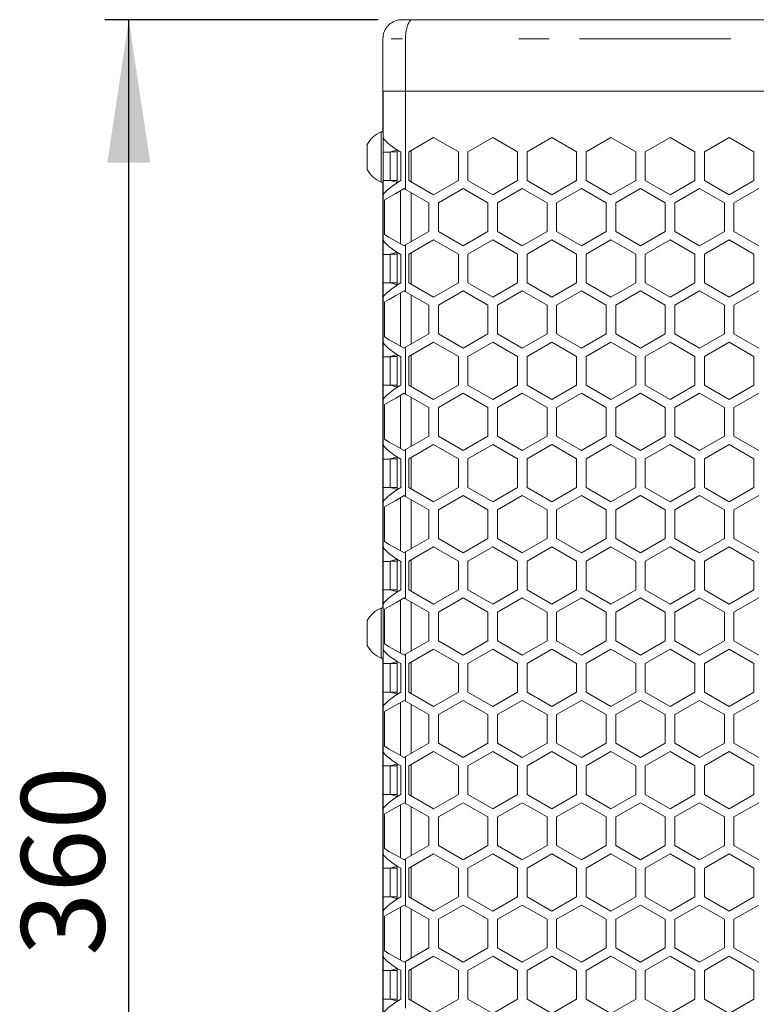
# Model space of a CAD drawing. Units: millimetres. Extents: x 11 to 403, y 11 to 287.
# Drawn here: x 63 to 93, y 158 to 199 of the extents above; entities that cross this region are included whole.
import ezdxf

# ---------------------------------------------------------------- set-up
doc = ezdxf.new("R2010")
doc.units = ezdxf.units.MM
doc.linetypes.add('PHANTOM', pattern=[12.7, 6.35, -1.27, 1.27, -1.27, 1.27, -1.27])
doc.layers.add('CAJETIN_Y_MARGENES', color=7, linetype='Continuous')
doc.styles.add('SLDTEXTSTYLE0', font='TXT', dxfattribs={"width": 0.75})
doc.dimstyles.new('SLDDIMSTYLE0', dxfattribs={"dimtxt": 3.5, "dimasz": 6, "dimexe": 0, "dimexo": 0.0625, "dimgap": 0.875, "dimtad": 1, "dimdec": 0, "dimlfac": 5, "dimrnd": 1e-09, "dimzin": 12, "dimdsep": 46, "dimtxsty": 'SLDTEXTSTYLE0', "dimsah": 1, "dimcen": 0.09, "dimadec": 0, "dimazin": 3, "dimtfac": 1, "dimtdec": 0, "dimtofl": 0, "dimtmove": 0, "dimatfit": 3, "dimfxl": 0, "dimfrac": 2, "dimtolj": 1, "dimtzin": 12, "dimarcsym": 0})

# ---------------------------------------------------------------- blocks, each defined once
blk = doc.blocks.new('_D')
at = {"layer": 'CAJETIN_Y_MARGENES', "color": 8}
for p, q in [((77.535, 199.493), (66.08, 199.493)), ((67.08, 127.28), (67.08, 199.493)), ((77.535, 127.28), (66.08, 127.28))]:
    blk.add_line(p, q, dxfattribs=at)
for points in [[(67.08, 199.493), (66.18, 193.493), (67.98, 193.493)], [(67.08, 127.28), (67.98, 133.28), (66.18, 133.28)]]:
    blk.add_solid(points, dxfattribs=at)
at = {"layer": 'CAJETIN_Y_MARGENES', "color": 8, "insert": (62.568, 160.228, 2.635), "char_height": 3.5, "attachment_point": 1, "rotation": 90, "style": 'SLDTEXTSTYLE0'}
blk.add_mtext('360', dxfattribs=at)

msp = doc.modelspace()

# ---------------------------------------------------------------- linework, layer by layer
at = {"color": 7, "linetype": 'Continuous', "lineweight": 15}
for p, q in [((78.535, 199.493), (78.994, 199.493)), ((78.994, 199.493), (94.74, 199.493)), ((77.734, 198.693), (77.734, 196.493)), ((77.735, 196.493), (77.735, 198.693)), ((78.683, 196.493), (78.683, 198.693)), ((77.734, 196.493), (77.735, 196.493)), ((77.735, 196.493), (78.683, 196.493)), ((77.735, 194.783), (77.735, 196.493)), ((77.74, 196.493), (77.74, 194.536)), ((78.683, 196.493), (94.74, 196.493)), ((78.688, 196.493), (78.688, 192.369)), ((77.74, 194.783), (77.664, 194.783)), ((77.664, 193.733), (77.664, 194.783)), ((77.74, 193.941), (77.74, 194.536)), ((78.822, 193.953), (79.861, 194.553)), ((79.861, 194.553), (80.901, 193.953)), ((81.301, 193.953), (82.34, 194.553)), ((82.34, 194.553), (83.379, 193.953)), ((83.779, 193.953), (84.818, 194.553)), ((84.818, 194.553), (85.858, 193.953)), ((86.258, 193.953), (87.297, 194.553)), ((87.297, 194.553), (88.336, 193.953)), ((88.736, 193.953), (89.775, 194.553)), ((89.775, 194.553), (90.815, 193.953)), ((91.215, 193.953), (92.254, 194.553)), ((92.254, 194.553), (93.293, 193.953)), ((77.08, 193.733), (77.08, 194.258)), ((77.08, 193.208), (77.08, 193.733)), ((77.664, 192.683), (77.664, 193.733)), ((78.04, 193.941), (77.74, 193.941)), ((77.74, 192.741), (77.74, 193.941)), ((78.062, 193.953), (78.04, 193.941)), ((78.04, 193.941), (78.04, 192.753)), ((78.337, 194.028), (78.062, 193.953)), ((78.34, 193.953), (78.062, 193.953)), ((78.34, 194.027), (78.34, 192.655)), ((78.486, 193.941), (78.486, 192.741)), ((78.822, 192.753), (78.822, 193.953)), ((78.918, 194.008), (78.918, 192.697)), ((80.901, 193.953), (80.901, 192.753)), ((81.301, 192.753), (81.301, 193.953)), ((83.379, 193.953), (83.379, 192.753)), ((83.779, 192.753), (83.779, 193.953)), ((85.858, 193.953), (85.858, 192.753)), ((86.258, 192.753), (86.258, 193.953)), ((88.336, 193.953), (88.336, 192.753)), ((88.736, 192.753), (88.736, 193.953)), ((90.815, 193.953), (90.815, 192.753)), ((91.215, 192.753), (91.215, 193.953)), ((93.293, 193.953), (93.293, 192.753)), ((77.664, 192.683), (77.74, 192.683)), ((77.735, 174.814), (77.735, 192.683)), ((77.74, 192.141), (77.74, 192.741)), ((78.06, 192.741), (77.74, 192.741)), ((78.04, 192.753), (78.06, 192.741)), ((78.34, 192.753), (78.04, 192.753)), ((78.06, 192.741), (78.34, 192.664)), ((79.861, 192.153), (78.822, 192.753)), ((80.901, 192.753), (79.861, 192.153)), ((82.34, 192.153), (81.301, 192.753)), ((83.379, 192.753), (82.34, 192.153)), ((84.818, 192.153), (83.779, 192.753)), ((85.858, 192.753), (84.818, 192.153)), ((87.297, 192.153), (86.258, 192.753)), ((88.336, 192.753), (87.297, 192.153)), ((89.775, 192.153), (88.736, 192.753)), ((90.815, 192.753), (89.775, 192.153)), ((92.254, 192.153), (91.215, 192.753)), ((93.293, 192.753), (92.254, 192.153)), ((77.74, 192.141), (77.74, 190.244)), ((78.474, 190.092), (78.474, 192.321)), ((78.688, 192.369), (79.661, 191.806)), ((78.918, 192.235), (78.918, 190.177)), ((80.061, 191.806), (81.101, 192.406)), ((81.101, 192.406), (82.14, 191.806)), ((82.54, 191.806), (83.579, 192.406)), ((83.579, 192.406), (84.618, 191.806)), ((85.018, 191.806), (86.058, 192.406)), ((86.058, 192.406), (87.097, 191.806)), ((87.497, 191.806), (88.536, 192.406)), ((88.536, 192.406), (89.575, 191.806)), ((89.975, 191.806), (91.015, 192.406)), ((91.015, 192.406), (92.054, 191.806)), ((92.454, 191.806), (93.493, 192.406)), ((77.806, 191.935), (77.806, 190.478)), ((79.661, 191.806), (79.661, 190.606)), ((80.061, 190.606), (80.061, 191.806)), ((82.14, 191.806), (82.14, 190.606)), ((82.54, 190.606), (82.54, 191.806)), ((84.618, 191.806), (84.618, 190.606)), ((85.018, 190.606), (85.018, 191.806)), ((87.097, 191.806), (87.097, 190.606)), ((87.497, 190.606), (87.497, 191.806)), ((89.575, 191.806), (89.575, 190.606)), ((89.975, 190.606), (89.975, 191.806)), ((92.054, 191.806), (92.054, 190.606)), ((92.454, 190.606), (92.454, 191.806)), ((79.661, 190.606), (78.688, 190.044)), ((81.101, 190.006), (80.061, 190.606)), ((82.14, 190.606), (81.101, 190.006)), ((83.579, 190.006), (82.54, 190.606)), ((84.618, 190.606), (83.579, 190.006)), ((86.058, 190.006), (85.018, 190.606)), ((87.097, 190.606), (86.058, 190.006)), ((88.536, 190.006), (87.497, 190.606)), ((89.575, 190.606), (88.536, 190.006)), ((91.015, 190.006), (89.975, 190.606)), ((92.054, 190.606), (91.015, 190.006)), ((93.493, 190.006), (92.454, 190.606)), ((77.74, 189.649), (77.74, 190.244)), ((78.688, 190.044), (78.688, 188.076)), ((78.822, 189.66), (79.861, 190.26)), ((79.861, 190.26), (80.901, 189.66)), ((81.301, 189.66), (82.34, 190.26)), ((82.34, 190.26), (83.379, 189.66)), ((83.779, 189.66), (84.818, 190.26)), ((84.818, 190.26), (85.858, 189.66)), ((86.258, 189.66), (87.297, 190.26)), ((87.297, 190.26), (88.336, 189.66)), ((88.736, 189.66), (89.775, 190.26)), ((89.775, 190.26), (90.815, 189.66)), ((91.215, 189.66), (92.254, 190.26)), ((92.254, 190.26), (93.293, 189.66)), ((78.04, 189.649), (77.74, 189.649)), ((77.74, 188.449), (77.74, 189.649)), ((78.06, 189.66), (78.04, 189.649)), ((78.04, 189.649), (78.04, 188.46)), ((78.338, 189.736), (78.06, 189.66)), ((78.34, 189.66), (78.06, 189.66)), ((78.34, 189.735), (78.34, 188.363)), ((78.486, 189.649), (78.486, 188.449)), ((78.822, 188.46), (78.822, 189.66)), ((78.918, 189.716), (78.918, 188.404)), ((80.901, 189.66), (80.901, 188.46)), ((81.301, 188.46), (81.301, 189.66)), ((83.379, 189.66), (83.379, 188.46)), ((83.779, 188.46), (83.779, 189.66)), ((85.858, 189.66), (85.858, 188.46)), ((86.258, 188.46), (86.258, 189.66)), ((88.336, 189.66), (88.336, 188.46)), ((88.736, 188.46), (88.736, 189.66)), ((90.815, 189.66), (90.815, 188.46)), ((91.215, 188.46), (91.215, 189.66)), ((93.293, 189.66), (93.293, 188.46)), ((78.058, 188.449), (77.74, 188.449)), ((77.74, 187.849), (77.74, 188.449)), ((78.04, 188.46), (78.058, 188.449)), ((78.34, 188.46), (78.04, 188.46)), ((78.058, 188.449), (78.34, 188.372)), ((79.861, 187.86), (78.822, 188.46)), ((80.901, 188.46), (79.861, 187.86)), ((82.34, 187.86), (81.301, 188.46)), ((83.379, 188.46), (82.34, 187.86)), ((84.818, 187.86), (83.779, 188.46)), ((85.858, 188.46), (84.818, 187.86)), ((87.297, 187.86), (86.258, 188.46)), ((88.336, 188.46), (87.297, 187.86)), ((89.775, 187.86), (88.736, 188.46)), ((90.815, 188.46), (89.775, 187.86)), ((92.254, 187.86), (91.215, 188.46)), ((93.293, 188.46), (92.254, 187.86)), ((78.474, 185.799), (78.474, 188.028)), ((78.688, 188.076), (79.661, 187.514)), ((78.918, 187.943), (78.918, 185.885)), ((80.061, 187.514), (81.101, 188.114)), ((81.101, 188.114), (82.14, 187.514)), ((82.54, 187.514), (83.579, 188.114)), ((83.579, 188.114), (84.618, 187.514)), ((85.018, 187.514), (86.058, 188.114)), ((86.058, 188.114), (87.097, 187.514)), ((87.497, 187.514), (88.536, 188.114)), ((88.536, 188.114), (89.575, 187.514)), ((89.975, 187.514), (91.015, 188.114)), ((91.015, 188.114), (92.054, 187.514)), ((92.454, 187.514), (93.493, 188.114)), ((77.74, 187.849), (77.74, 185.952)), ((77.806, 187.642), (77.806, 186.185)), ((79.661, 187.514), (79.661, 186.314)), ((80.061, 186.314), (80.061, 187.514)), ((82.14, 187.514), (82.14, 186.314)), ((82.54, 186.314), (82.54, 187.514)), ((84.618, 187.514), (84.618, 186.314)), ((85.018, 186.314), (85.018, 187.514)), ((87.097, 187.514), (87.097, 186.314)), ((87.497, 186.314), (87.497, 187.514)), ((89.575, 187.514), (89.575, 186.314)), ((89.975, 186.314), (89.975, 187.514)), ((92.054, 187.514), (92.054, 186.314)), ((92.454, 186.314), (92.454, 187.514)), ((79.661, 186.314), (78.688, 185.751)), ((81.101, 185.714), (80.061, 186.314)), ((82.14, 186.314), (81.101, 185.714)), ((83.579, 185.714), (82.54, 186.314)), ((84.618, 186.314), (83.579, 185.714)), ((86.058, 185.714), (85.018, 186.314)), ((87.097, 186.314), (86.058, 185.714)), ((88.536, 185.714), (87.497, 186.314)), ((89.575, 186.314), (88.536, 185.714)), ((91.015, 185.714), (89.975, 186.314)), ((92.054, 186.314), (91.015, 185.714)), ((93.493, 185.714), (92.454, 186.314)), ((77.74, 185.357), (77.74, 185.952)), ((78.822, 185.367), (79.861, 185.967)), ((79.861, 185.967), (80.901, 185.367)), ((81.301, 185.367), (82.34, 185.967)), ((82.34, 185.967), (83.379, 185.367)), ((83.779, 185.367), (84.818, 185.967)), ((84.818, 185.967), (85.858, 185.367)), ((86.258, 185.367), (87.297, 185.967)), ((87.297, 185.967), (88.336, 185.367)), ((88.736, 185.367), (89.775, 185.967)), ((89.775, 185.967), (90.815, 185.367)), ((91.215, 185.367), (92.254, 185.967)), ((92.254, 185.967), (93.293, 185.367)), ((78.688, 185.751), (78.688, 183.783)), ((78.04, 185.357), (77.74, 185.357)), ((77.74, 184.157), (77.74, 185.357)), ((78.059, 185.367), (78.04, 185.357)), ((78.04, 185.357), (78.04, 184.167)), ((78.338, 185.444), (78.059, 185.367)), ((78.34, 185.367), (78.059, 185.367)), ((78.34, 185.443), (78.34, 184.071)), ((78.486, 185.357), (78.486, 184.157)), ((78.822, 184.167), (78.822, 185.367)), ((78.918, 185.423), (78.918, 184.112)), ((80.901, 185.367), (80.901, 184.167)), ((81.301, 184.167), (81.301, 185.367)), ((83.379, 185.367), (83.379, 184.167)), ((83.779, 184.167), (83.779, 185.367)), ((85.858, 185.367), (85.858, 184.167)), ((86.258, 184.167), (86.258, 185.367)), ((88.336, 185.367), (88.336, 184.167)), ((88.736, 184.167), (88.736, 185.367)), ((90.815, 185.367), (90.815, 184.167)), ((91.215, 184.167), (91.215, 185.367)), ((93.293, 185.367), (93.293, 184.167)), ((78.057, 184.157), (77.74, 184.157)), ((77.74, 183.557), (77.74, 184.157)), ((78.04, 184.167), (78.057, 184.157)), ((78.34, 184.167), (78.04, 184.167)), ((78.057, 184.157), (78.34, 184.079)), ((79.861, 183.567), (78.822, 184.167)), ((80.901, 184.167), (79.861, 183.567)), ((80.061, 183.221), (81.101, 183.821)), ((81.101, 183.821), (82.14, 183.221)), ((82.34, 183.567), (81.301, 184.167)), ((83.379, 184.167), (82.34, 183.567)), ((82.54, 183.221), (83.579, 183.821)), ((83.579, 183.821), (84.618, 183.221)), ((84.818, 183.567), (83.779, 184.167)), ((85.858, 184.167), (84.818, 183.567)), ((85.018, 183.221), (86.058, 183.821)), ((86.058, 183.821), (87.097, 183.221)), ((87.297, 183.567), (86.258, 184.167)), ((88.336, 184.167), (87.297, 183.567)), ((87.497, 183.221), (88.536, 183.821)), ((88.536, 183.821), (89.575, 183.221)), ((89.775, 183.567), (88.736, 184.167)), ((90.815, 184.167), (89.775, 183.567)), ((89.975, 183.221), (91.015, 183.821)), ((91.015, 183.821), (92.054, 183.221)), ((92.254, 183.567), (91.215, 184.167)), ((93.293, 184.167), (92.254, 183.567)), ((92.454, 183.221), (93.493, 183.821)), ((77.74, 183.557), (77.74, 181.66)), ((78.474, 181.506), (78.474, 183.735)), ((78.688, 183.783), (79.661, 183.221)), ((78.918, 183.65), (78.918, 181.592)), ((77.806, 183.349), (77.806, 181.892)), ((79.661, 183.221), (79.661, 182.021)), ((80.061, 182.021), (80.061, 183.221)), ((82.14, 183.221), (82.14, 182.021)), ((82.54, 182.021), (82.54, 183.221)), ((84.618, 183.221), (84.618, 182.021)), ((85.018, 182.021), (85.018, 183.221)), ((87.097, 183.221), (87.097, 182.021)), ((87.497, 182.021), (87.497, 183.221)), ((89.575, 183.221), (89.575, 182.021)), ((89.975, 182.021), (89.975, 183.221)), ((92.054, 183.221), (92.054, 182.021)), ((92.454, 182.021), (92.454, 183.221)), ((79.661, 182.021), (78.688, 181.459)), ((81.101, 181.421), (80.061, 182.021)), ((82.14, 182.021), (81.101, 181.421)), ((83.579, 181.421), (82.54, 182.021)), ((84.618, 182.021), (83.579, 181.421)), ((86.058, 181.421), (85.018, 182.021)), ((87.097, 182.021), (86.058, 181.421)), ((88.536, 181.421), (87.497, 182.021)), ((89.575, 182.021), (88.536, 181.421)), ((91.015, 181.421), (89.975, 182.021)), ((92.054, 182.021), (91.015, 181.421)), ((93.493, 181.421), (92.454, 182.021)), ((77.74, 181.065), (77.74, 181.66)), ((78.688, 181.459), (78.688, 179.49)), ((78.822, 181.074), (79.861, 181.674)), ((79.861, 181.674), (80.901, 181.074)), ((81.301, 181.074), (82.34, 181.674)), ((82.34, 181.674), (83.379, 181.074)), ((83.779, 181.074), (84.818, 181.674)), ((84.818, 181.674), (85.858, 181.074)), ((86.258, 181.074), (87.297, 181.674)), ((87.297, 181.674), (88.336, 181.074)), ((88.736, 181.074), (89.775, 181.674)), ((89.775, 181.674), (90.815, 181.074)), ((91.215, 181.074), (92.254, 181.674)), ((92.254, 181.674), (93.293, 181.074)), ((78.04, 181.065), (77.74, 181.065)), ((77.74, 179.865), (77.74, 181.065)), ((78.057, 181.074), (78.04, 181.065)), ((78.04, 181.065), (78.04, 179.874)), ((78.338, 181.151), (78.057, 181.074)), ((78.34, 181.074), (78.057, 181.074)), ((78.34, 181.151), (78.34, 179.779)), ((78.486, 181.065), (78.486, 179.865)), ((78.822, 179.874), (78.822, 181.074)), ((78.918, 181.13), (78.918, 179.819)), ((80.901, 181.074), (80.901, 179.874)), ((81.301, 179.874), (81.301, 181.074)), ((83.379, 181.074), (83.379, 179.874)), ((83.779, 179.874), (83.779, 181.074)), ((85.858, 181.074), (85.858, 179.874)), ((86.258, 179.874), (86.258, 181.074)), ((88.336, 181.074), (88.336, 179.874)), ((88.736, 179.874), (88.736, 181.074)), ((90.815, 181.074), (90.815, 179.874)), ((91.215, 179.874), (91.215, 181.074)), ((93.293, 181.074), (93.293, 179.874)), ((77.74, 179.265), (77.74, 179.865)), ((78.055, 179.865), (77.74, 179.865)), ((78.04, 179.874), (78.055, 179.865)), ((78.34, 179.874), (78.04, 179.874)), ((78.055, 179.865), (78.34, 179.787)), ((79.861, 179.274), (78.822, 179.874)), ((80.901, 179.874), (79.861, 179.274)), ((82.34, 179.274), (81.301, 179.874)), ((83.379, 179.874), (82.34, 179.274)), ((84.818, 179.274), (83.779, 179.874)), ((85.858, 179.874), (84.818, 179.274)), ((87.297, 179.274), (86.258, 179.874)), ((88.336, 179.874), (87.297, 179.274)), ((89.775, 179.274), (88.736, 179.874)), ((90.815, 179.874), (89.775, 179.274)), ((92.254, 179.274), (91.215, 179.874)), ((93.293, 179.874), (92.254, 179.274)), ((77.74, 179.265), (77.74, 177.368)), ((78.474, 177.213), (78.474, 179.443)), ((78.688, 179.49), (79.661, 178.928)), ((78.918, 179.357), (78.918, 177.299)), ((80.061, 178.928), (81.101, 179.528)), ((81.101, 179.528), (82.14, 178.928)), ((82.54, 178.928), (83.579, 179.528)), ((83.579, 179.528), (84.618, 178.928)), ((85.018, 178.928), (86.058, 179.528)), ((86.058, 179.528), (87.097, 178.928)), ((87.497, 178.928), (88.536, 179.528)), ((88.536, 179.528), (89.575, 178.928)), ((89.975, 178.928), (91.015, 179.528)), ((91.015, 179.528), (92.054, 178.928)), ((92.454, 178.928), (93.493, 179.528)), ((77.806, 179.057), (77.806, 177.599)), ((79.661, 178.928), (79.661, 177.728)), ((80.061, 177.728), (80.061, 178.928)), ((82.14, 178.928), (82.14, 177.728)), ((82.54, 177.728), (82.54, 178.928)), ((84.618, 178.928), (84.618, 177.728)), ((85.018, 177.728), (85.018, 178.928)), ((87.097, 178.928), (87.097, 177.728)), ((87.497, 177.728), (87.497, 178.928)), ((89.575, 178.928), (89.575, 177.728)), ((89.975, 177.728), (89.975, 178.928)), ((92.054, 178.928), (92.054, 177.728)), ((92.454, 177.728), (92.454, 178.928)), ((79.661, 177.728), (78.688, 177.166)), ((81.101, 177.128), (80.061, 177.728)), ((82.14, 177.728), (81.101, 177.128)), ((83.579, 177.128), (82.54, 177.728)), ((84.618, 177.728), (83.579, 177.128)), ((86.058, 177.128), (85.018, 177.728)), ((87.097, 177.728), (86.058, 177.128)), ((88.536, 177.128), (87.497, 177.728)), ((89.575, 177.728), (88.536, 177.128)), ((91.015, 177.128), (89.975, 177.728)), ((92.054, 177.728), (91.015, 177.128)), ((93.493, 177.128), (92.454, 177.728)), ((77.74, 176.773), (77.74, 177.368)), ((78.822, 176.782), (79.861, 177.382)), ((79.861, 177.382), (80.901, 176.782)), ((81.301, 176.782), (82.34, 177.382)), ((82.34, 177.382), (83.379, 176.782)), ((83.779, 176.782), (84.818, 177.382)), ((84.818, 177.382), (85.858, 176.782)), ((86.258, 176.782), (87.297, 177.382)), ((87.297, 177.382), (88.336, 176.782)), ((88.736, 176.782), (89.775, 177.382)), ((89.775, 177.382), (90.815, 176.782)), ((91.215, 176.782), (92.254, 177.382)), ((92.254, 177.382), (93.293, 176.782)), ((78.04, 176.773), (77.74, 176.773)), ((77.74, 175.573), (77.74, 176.773)), ((78.055, 176.781), (78.04, 176.773)), ((78.04, 176.773), (78.04, 175.581)), ((78.339, 176.859), (78.055, 176.781)), ((78.34, 176.781), (78.055, 176.781)), ((78.34, 176.859), (78.34, 175.487)), ((78.486, 176.773), (78.486, 175.573)), ((78.688, 177.166), (78.688, 175.197)), ((78.822, 175.582), (78.822, 176.782)), ((78.918, 176.837), (78.918, 175.526)), ((80.901, 176.782), (80.901, 175.582)), ((81.301, 175.582), (81.301, 176.782)), ((83.379, 176.782), (83.379, 175.582)), ((83.779, 175.582), (83.779, 176.782)), ((85.858, 176.782), (85.858, 175.582)), ((86.258, 175.582), (86.258, 176.782)), ((88.336, 176.782), (88.336, 175.582)), ((88.736, 175.582), (88.736, 176.782)), ((90.815, 176.782), (90.815, 175.582)), ((91.215, 175.582), (91.215, 176.782)), ((93.293, 176.782), (93.293, 175.582)), ((78.054, 175.573), (77.74, 175.573)), ((77.74, 174.973), (77.74, 175.573)), ((78.04, 175.581), (78.054, 175.573)), ((78.34, 175.581), (78.04, 175.581)), ((78.054, 175.573), (78.34, 175.495)), ((79.861, 174.982), (78.822, 175.582)), ((80.901, 175.582), (79.861, 174.982)), ((82.34, 174.982), (81.301, 175.582)), ((83.379, 175.582), (82.34, 174.982)), ((84.818, 174.982), (83.779, 175.582)), ((85.858, 175.582), (84.818, 174.982)), ((87.297, 174.982), (86.258, 175.582)), ((88.336, 175.582), (87.297, 174.982)), ((89.775, 174.982), (88.736, 175.582)), ((90.815, 175.582), (89.775, 174.982)), ((92.254, 174.982), (91.215, 175.582)), ((93.293, 175.582), (92.254, 174.982)), ((78.474, 172.921), (78.474, 175.15)), ((78.688, 175.197), (79.661, 174.635)), ((80.061, 174.635), (81.101, 175.235)), ((81.101, 175.235), (82.14, 174.635)), ((82.54, 174.635), (83.579, 175.235)), ((83.579, 175.235), (84.618, 174.635)), ((85.018, 174.635), (86.058, 175.235)), ((86.058, 175.235), (87.097, 174.635)), ((87.497, 174.635), (88.536, 175.235)), ((88.536, 175.235), (89.575, 174.635)), ((89.975, 174.635), (91.015, 175.235)), ((91.015, 175.235), (92.054, 174.635)), ((92.454, 174.635), (93.493, 175.235)), ((77.74, 174.814), (77.664, 174.814)), ((77.664, 173.764), (77.664, 174.814)), ((77.74, 174.973), (77.74, 173.076)), ((77.806, 174.764), (77.806, 173.306)), ((78.918, 175.064), (78.918, 173.006)), ((79.661, 174.635), (79.661, 173.435)), ((80.061, 173.435), (80.061, 174.635)), ((82.14, 174.635), (82.14, 173.435)), ((82.54, 173.435), (82.54, 174.635)), ((84.618, 174.635), (84.618, 173.435)), ((85.018, 173.435), (85.018, 174.635)), ((87.097, 174.635), (87.097, 173.435)), ((87.497, 173.435), (87.497, 174.635)), ((89.575, 174.635), (89.575, 173.435)), ((89.975, 173.435), (89.975, 174.635)), ((92.054, 174.635), (92.054, 173.435)), ((92.454, 173.435), (92.454, 174.635)), ((77.08, 173.764), (77.08, 174.289)), ((77.08, 173.239), (77.08, 173.764)), ((77.664, 172.714), (77.664, 173.764)), ((77.74, 172.481), (77.74, 173.076)), ((79.661, 173.435), (78.688, 172.873)), ((78.822, 172.489), (79.861, 173.089)), ((79.861, 173.089), (80.901, 172.489)), ((81.101, 172.835), (80.061, 173.435)), ((82.14, 173.435), (81.101, 172.835)), ((81.301, 172.489), (82.34, 173.089)), ((82.34, 173.089), (83.379, 172.489)), ((83.579, 172.835), (82.54, 173.435)), ((84.618, 173.435), (83.579, 172.835)), ((83.779, 172.489), (84.818, 173.089)), ((84.818, 173.089), (85.858, 172.489)), ((86.058, 172.835), (85.018, 173.435)), ((87.097, 173.435), (86.058, 172.835)), ((86.258, 172.489), (87.297, 173.089)), ((87.297, 173.089), (88.336, 172.489)), ((88.536, 172.835), (87.497, 173.435)), ((89.575, 173.435), (88.536, 172.835)), ((88.736, 172.489), (89.775, 173.089)), ((89.775, 173.089), (90.815, 172.489)), ((91.015, 172.835), (89.975, 173.435)), ((92.054, 173.435), (91.015, 172.835)), ((91.215, 172.489), (92.254, 173.089)), ((92.254, 173.089), (93.293, 172.489)), ((93.493, 172.835), (92.454, 173.435)), ((77.664, 172.714), (77.74, 172.714)), ((77.735, 154.277), (77.735, 172.714)), ((78.688, 172.873), (78.688, 170.905)), ((78.04, 172.481), (77.74, 172.481)), ((77.74, 171.281), (77.74, 172.481)), ((78.054, 172.489), (78.04, 172.481)), ((78.04, 172.481), (78.04, 171.289)), ((78.339, 172.567), (78.054, 172.489)), ((78.34, 172.489), (78.054, 172.489)), ((78.34, 172.567), (78.34, 171.195)), ((78.486, 172.481), (78.486, 171.281)), ((78.822, 171.289), (78.822, 172.489)), ((78.918, 172.544), (78.918, 171.233)), ((80.901, 172.489), (80.901, 171.289)), ((81.301, 171.289), (81.301, 172.489)), ((83.379, 172.489), (83.379, 171.289)), ((83.779, 171.289), (83.779, 172.489)), ((85.858, 172.489), (85.858, 171.289)), ((86.258, 171.289), (86.258, 172.489)), ((88.336, 172.489), (88.336, 171.289)), ((88.736, 171.289), (88.736, 172.489)), ((90.815, 172.489), (90.815, 171.289)), ((91.215, 171.289), (91.215, 172.489)), ((93.293, 172.489), (93.293, 171.289)), ((78.053, 171.281), (77.74, 171.281)), ((77.74, 170.681), (77.74, 171.281)), ((78.04, 171.289), (78.053, 171.281)), ((78.34, 171.289), (78.04, 171.289)), ((78.053, 171.281), (78.34, 171.202)), ((79.861, 170.689), (78.822, 171.289)), ((80.901, 171.289), (79.861, 170.689)), ((82.34, 170.689), (81.301, 171.289)), ((83.379, 171.289), (82.34, 170.689)), ((84.818, 170.689), (83.779, 171.289)), ((85.858, 171.289), (84.818, 170.689)), ((87.297, 170.689), (86.258, 171.289)), ((88.336, 171.289), (87.297, 170.689)), ((89.775, 170.689), (88.736, 171.289)), ((90.815, 171.289), (89.775, 170.689)), ((92.254, 170.689), (91.215, 171.289)), ((93.293, 171.289), (92.254, 170.689)), ((77.74, 170.681), (77.74, 168.784)), ((78.474, 168.628), (78.474, 170.857)), ((78.688, 170.905), (79.661, 170.342)), ((78.918, 170.771), (78.918, 168.713)), ((80.061, 170.342), (81.101, 170.942)), ((81.101, 170.942), (82.14, 170.342)), ((82.54, 170.342), (83.579, 170.942)), ((83.579, 170.942), (84.618, 170.342)), ((85.018, 170.342), (86.058, 170.942)), ((86.058, 170.942), (87.097, 170.342)), ((87.497, 170.342), (88.536, 170.942)), ((88.536, 170.942), (89.575, 170.342)), ((89.975, 170.342), (91.015, 170.942)), ((91.015, 170.942), (92.054, 170.342)), ((92.454, 170.342), (93.493, 170.942)), ((77.806, 170.471), (77.806, 169.014)), ((79.661, 170.342), (79.661, 169.142)), ((80.061, 169.142), (80.061, 170.342)), ((82.14, 170.342), (82.14, 169.142)), ((82.54, 169.142), (82.54, 170.342)), ((84.618, 170.342), (84.618, 169.142)), ((85.018, 169.142), (85.018, 170.342)), ((87.097, 170.342), (87.097, 169.142)), ((87.497, 169.142), (87.497, 170.342)), ((89.575, 170.342), (89.575, 169.142)), ((89.975, 169.142), (89.975, 170.342)), ((92.054, 170.342), (92.054, 169.142)), ((92.454, 169.142), (92.454, 170.342)), ((79.661, 169.142), (78.688, 168.58)), ((81.101, 168.542), (80.061, 169.142)), ((82.14, 169.142), (81.101, 168.542)), ((83.579, 168.542), (82.54, 169.142)), ((84.618, 169.142), (83.579, 168.542)), ((86.058, 168.542), (85.018, 169.142)), ((87.097, 169.142), (86.058, 168.542)), ((88.536, 168.542), (87.497, 169.142)), ((89.575, 169.142), (88.536, 168.542)), ((91.015, 168.542), (89.975, 169.142)), ((92.054, 169.142), (91.015, 168.542)), ((93.493, 168.542), (92.454, 169.142)), ((77.74, 168.189), (77.74, 168.784)), ((78.688, 168.58), (78.688, 166.612)), ((78.822, 168.196), (79.861, 168.796)), ((79.861, 168.796), (80.901, 168.196)), ((81.301, 168.196), (82.34, 168.796)), ((82.34, 168.796), (83.379, 168.196)), ((83.779, 168.196), (84.818, 168.796)), ((84.818, 168.796), (85.858, 168.196)), ((86.258, 168.196), (87.297, 168.796)), ((87.297, 168.796), (88.336, 168.196)), ((88.736, 168.196), (89.775, 168.796)), ((89.775, 168.796), (90.815, 168.196)), ((91.215, 168.196), (92.254, 168.796)), ((92.254, 168.796), (93.293, 168.196)), ((78.04, 168.189), (77.74, 168.189)), ((77.74, 166.989), (77.74, 168.189)), ((78.052, 168.196), (78.04, 168.189)), ((78.04, 168.189), (78.04, 166.996)), ((78.34, 168.275), (78.052, 168.196)), ((78.34, 168.196), (78.052, 168.196)), ((78.34, 168.275), (78.34, 166.903)), ((78.486, 168.189), (78.486, 166.989)), ((78.822, 166.996), (78.822, 168.196)), ((78.918, 168.251), (78.918, 166.94)), ((80.901, 168.196), (80.901, 166.996)), ((81.301, 166.996), (81.301, 168.196)), ((83.379, 168.196), (83.379, 166.996)), ((83.779, 166.996), (83.779, 168.196)), ((85.858, 168.196), (85.858, 166.996)), ((86.258, 166.996), (86.258, 168.196)), ((88.336, 168.196), (88.336, 166.996)), ((88.736, 166.996), (88.736, 168.196)), ((90.815, 168.196), (90.815, 166.996)), ((91.215, 166.996), (91.215, 168.196)), ((93.293, 168.196), (93.293, 166.996)), ((78.051, 166.989), (77.74, 166.989)), ((77.74, 166.389), (77.74, 166.989)), ((78.04, 166.996), (78.051, 166.989)), ((78.34, 166.996), (78.04, 166.996)), ((78.051, 166.989), (78.34, 166.91)), ((79.861, 166.396), (78.822, 166.996)), ((80.901, 166.996), (79.861, 166.396)), ((82.34, 166.396), (81.301, 166.996)), ((83.379, 166.996), (82.34, 166.396)), ((84.818, 166.396), (83.779, 166.996)), ((85.858, 166.996), (84.818, 166.396)), ((87.297, 166.396), (86.258, 166.996)), ((88.336, 166.996), (87.297, 166.396)), ((89.775, 166.396), (88.736, 166.996)), ((90.815, 166.996), (89.775, 166.396)), ((92.254, 166.396), (91.215, 166.996)), ((93.293, 166.996), (92.254, 166.396)), ((78.474, 164.335), (78.474, 166.564)), ((78.688, 166.612), (79.661, 166.049)), ((78.918, 166.478), (78.918, 164.42)), ((80.061, 166.049), (81.101, 166.649)), ((81.101, 166.649), (82.14, 166.049)), ((82.54, 166.049), (83.579, 166.649)), ((83.579, 166.649), (84.618, 166.049)), ((85.018, 166.049), (86.058, 166.649)), ((86.058, 166.649), (87.097, 166.049)), ((87.497, 166.049), (88.536, 166.649)), ((88.536, 166.649), (89.575, 166.049)), ((89.975, 166.049), (91.015, 166.649)), ((91.015, 166.649), (92.054, 166.049)), ((92.454, 166.049), (93.493, 166.649)), ((77.74, 166.389), (77.74, 164.492)), ((77.806, 166.178), (77.806, 164.721)), ((79.661, 166.049), (79.661, 164.849)), ((80.061, 164.849), (80.061, 166.049)), ((82.14, 166.049), (82.14, 164.849)), ((82.54, 164.849), (82.54, 166.049)), ((84.618, 166.049), (84.618, 164.849)), ((85.018, 164.849), (85.018, 166.049)), ((87.097, 166.049), (87.097, 164.849)), ((87.497, 164.849), (87.497, 166.049)), ((89.575, 166.049), (89.575, 164.849)), ((89.975, 164.849), (89.975, 166.049)), ((92.054, 166.049), (92.054, 164.849)), ((92.454, 164.849), (92.454, 166.049)), ((79.661, 164.849), (78.688, 164.287)), ((81.101, 164.249), (80.061, 164.849)), ((82.14, 164.849), (81.101, 164.249)), ((83.579, 164.249), (82.54, 164.849)), ((84.618, 164.849), (83.579, 164.249)), ((86.058, 164.249), (85.018, 164.849)), ((87.097, 164.849), (86.058, 164.249)), ((88.536, 164.249), (87.497, 164.849)), ((89.575, 164.849), (88.536, 164.249)), ((91.015, 164.249), (89.975, 164.849)), ((92.054, 164.849), (91.015, 164.249)), ((93.493, 164.249), (92.454, 164.849)), ((77.74, 163.897), (77.74, 164.492)), ((78.822, 163.903), (79.861, 164.503)), ((79.861, 164.503), (80.901, 163.903)), ((81.301, 163.903), (82.34, 164.503)), ((82.34, 164.503), (83.379, 163.903)), ((83.779, 163.903), (84.818, 164.503)), ((84.818, 164.503), (85.858, 163.903)), ((86.258, 163.903), (87.297, 164.503)), ((87.297, 164.503), (88.336, 163.903)), ((88.736, 163.903), (89.775, 164.503)), ((89.775, 164.503), (90.815, 163.903)), ((91.215, 163.903), (92.254, 164.503)), ((92.254, 164.503), (93.293, 163.903)), ((78.34, 163.982), (78.051, 163.903)), ((78.34, 163.983), (78.34, 162.611)), ((78.688, 164.287), (78.688, 162.319)), ((78.04, 163.897), (77.74, 163.897)), ((77.74, 162.697), (77.74, 163.897)), ((78.051, 163.903), (78.04, 163.897)), ((78.04, 163.897), (78.04, 162.703)), ((78.34, 163.903), (78.051, 163.903)), ((78.486, 163.897), (78.486, 162.697)), ((78.822, 162.703), (78.822, 163.903)), ((78.918, 163.959), (78.918, 162.648)), ((80.901, 163.903), (80.901, 162.703)), ((81.301, 162.703), (81.301, 163.903)), ((83.379, 163.903), (83.379, 162.703)), ((83.779, 162.703), (83.779, 163.903)), ((85.858, 163.903), (85.858, 162.703)), ((86.258, 162.703), (86.258, 163.903)), ((88.336, 163.903), (88.336, 162.703)), ((88.736, 162.703), (88.736, 163.903)), ((90.815, 163.903), (90.815, 162.703)), ((91.215, 162.703), (91.215, 163.903)), ((93.293, 163.903), (93.293, 162.703)), ((78.05, 162.697), (77.74, 162.697)), ((77.74, 162.097), (77.74, 162.697)), ((78.04, 162.703), (78.05, 162.697)), ((78.34, 162.703), (78.04, 162.703)), ((78.05, 162.697), (78.34, 162.617)), ((78.688, 162.319), (79.661, 161.757)), ((79.861, 162.103), (78.822, 162.703)), ((80.901, 162.703), (79.861, 162.103)), ((80.061, 161.757), (81.101, 162.357)), ((81.101, 162.357), (82.14, 161.757)), ((82.34, 162.103), (81.301, 162.703)), ((83.379, 162.703), (82.34, 162.103)), ((82.54, 161.757), (83.579, 162.357)), ((83.579, 162.357), (84.618, 161.757)), ((84.818, 162.103), (83.779, 162.703)), ((85.858, 162.703), (84.818, 162.103)), ((85.018, 161.757), (86.058, 162.357)), ((86.058, 162.357), (87.097, 161.757)), ((87.297, 162.103), (86.258, 162.703)), ((88.336, 162.703), (87.297, 162.103)), ((87.497, 161.757), (88.536, 162.357)), ((88.536, 162.357), (89.575, 161.757)), ((89.775, 162.103), (88.736, 162.703)), ((90.815, 162.703), (89.775, 162.103)), ((89.975, 161.757), (91.015, 162.357)), ((91.015, 162.357), (92.054, 161.757)), ((92.254, 162.103), (91.215, 162.703)), ((93.293, 162.703), (92.254, 162.103)), ((92.454, 161.757), (93.493, 162.357)), ((77.74, 162.097), (77.74, 160.2)), ((78.474, 160.042), (78.474, 162.271)), ((78.918, 162.186), (78.918, 160.128)), ((77.806, 161.885), (77.806, 160.428)), ((79.661, 161.757), (79.661, 160.557)), ((80.061, 160.557), (80.061, 161.757)), ((82.14, 161.757), (82.14, 160.557)), ((82.54, 160.557), (82.54, 161.757)), ((84.618, 161.757), (84.618, 160.557)), ((85.018, 160.557), (85.018, 161.757)), ((87.097, 161.757), (87.097, 160.557)), ((87.497, 160.557), (87.497, 161.757)), ((89.575, 161.757), (89.575, 160.557)), ((89.975, 160.557), (89.975, 161.757)), ((92.054, 161.757), (92.054, 160.557)), ((92.454, 160.557), (92.454, 161.757)), ((79.661, 160.557), (78.688, 159.994)), ((81.101, 159.957), (80.061, 160.557)), ((82.14, 160.557), (81.101, 159.957)), ((83.579, 159.957), (82.54, 160.557)), ((84.618, 160.557), (83.579, 159.957)), ((86.058, 159.957), (85.018, 160.557)), ((87.097, 160.557), (86.058, 159.957)), ((88.536, 159.957), (87.497, 160.557)), ((89.575, 160.557), (88.536, 159.957)), ((91.015, 159.957), (89.975, 160.557)), ((92.054, 160.557), (91.015, 159.957)), ((93.493, 159.957), (92.454, 160.557)), ((77.74, 159.605), (77.74, 160.2)), ((78.688, 159.994), (78.688, 158.026)), ((78.822, 159.61), (79.861, 160.21)), ((79.861, 160.21), (80.901, 159.61)), ((81.301, 159.61), (82.34, 160.21)), ((82.34, 160.21), (83.379, 159.61)), ((83.779, 159.61), (84.818, 160.21)), ((84.818, 160.21), (85.858, 159.61)), ((86.258, 159.61), (87.297, 160.21)), ((87.297, 160.21), (88.336, 159.61)), ((88.736, 159.61), (89.775, 160.21)), ((89.775, 160.21), (90.815, 159.61)), ((91.215, 159.61), (92.254, 160.21)), ((92.254, 160.21), (93.293, 159.61)), ((78.04, 159.605), (77.74, 159.605)), ((77.74, 158.405), (77.74, 159.605)), ((78.049, 159.61), (78.04, 159.605)), ((78.04, 159.605), (78.04, 158.41)), ((78.34, 159.69), (78.049, 159.61)), ((78.34, 159.61), (78.049, 159.61)), ((78.34, 159.691), (78.34, 158.319)), ((78.486, 159.605), (78.486, 158.405)), ((78.822, 158.41), (78.822, 159.61)), ((78.918, 159.666), (78.918, 158.355)), ((80.901, 159.61), (80.901, 158.41)), ((81.301, 158.41), (81.301, 159.61)), ((83.379, 159.61), (83.379, 158.41)), ((83.779, 158.41), (83.779, 159.61)), ((85.858, 159.61), (85.858, 158.41)), ((86.258, 158.41), (86.258, 159.61)), ((88.336, 159.61), (88.336, 158.41)), ((88.736, 158.41), (88.736, 159.61)), ((90.815, 159.61), (90.815, 158.41)), ((91.215, 158.41), (91.215, 159.61)), ((93.293, 159.61), (93.293, 158.41)), ((77.74, 157.805), (77.74, 158.405)), ((78.048, 158.405), (77.74, 158.405)), ((78.04, 158.41), (78.048, 158.405)), ((78.34, 158.41), (78.04, 158.41)), ((78.048, 158.405), (78.34, 158.325)), ((79.861, 157.81), (78.822, 158.41)), ((80.901, 158.41), (79.861, 157.81)), ((82.34, 157.81), (81.301, 158.41)), ((83.379, 158.41), (82.34, 157.81)), ((84.818, 157.81), (83.779, 158.41)), ((85.858, 158.41), (84.818, 157.81)), ((87.297, 157.81), (86.258, 158.41)), ((88.336, 158.41), (87.297, 157.81)), ((89.775, 157.81), (88.736, 158.41)), ((90.815, 158.41), (89.775, 157.81)), ((92.254, 157.81), (91.215, 158.41)), ((93.293, 158.41), (92.254, 157.81))]:
    msp.add_line(p, q, dxfattribs=at)
at = {"color": 8, "linetype": 'PHANTOM', "lineweight": 0}
for p, q in [((78.561, 198.693), (78.086, 198.693)), ((92.332, 198.693), (82.635, 198.693))]:
    msp.add_line(p, q, dxfattribs=at)
at = {"color": 7, "linetype": 'Continuous', "lineweight": 15, "flags": 128}
for points in [[(77.806, 191.935), (78.005, 192.05), (78.281, 192.209), (78.622, 192.406)], [(78.622, 192.406), (78.655, 192.388), (78.688, 192.369)], [(78.622, 190.006), (78.281, 190.203), (78.005, 190.363), (77.806, 190.478)], [(78.688, 190.044), (78.655, 190.025), (78.622, 190.006)], [(77.806, 187.642), (78.005, 187.757), (78.281, 187.917), (78.622, 188.114)], [(78.622, 188.114), (78.655, 188.095), (78.688, 188.076)], [(78.622, 185.714), (78.281, 185.911), (78.005, 186.07), (77.806, 186.185)], [(78.688, 185.751), (78.655, 185.732), (78.622, 185.714)], [(77.806, 183.349), (78.005, 183.464), (78.281, 183.624), (78.622, 183.821)], [(78.622, 183.821), (78.655, 183.802), (78.688, 183.783)], [(78.622, 181.421), (78.281, 181.618), (78.005, 181.777), (77.806, 181.892)], [(78.688, 181.459), (78.655, 181.44), (78.622, 181.421)], [(77.806, 179.057), (78.005, 179.171), (78.281, 179.331), (78.622, 179.528)], [(78.622, 179.528), (78.655, 179.509), (78.688, 179.49)], [(78.622, 177.128), (78.281, 177.325), (78.005, 177.485), (77.806, 177.599)], [(78.688, 177.166), (78.655, 177.147), (78.622, 177.128)], [(77.806, 174.764), (78.005, 174.878), (78.281, 175.038), (78.622, 175.235)], [(78.622, 175.235), (78.655, 175.216), (78.688, 175.197)], [(78.622, 172.835), (78.281, 173.032), (78.005, 173.192), (77.806, 173.306)], [(78.688, 172.873), (78.655, 172.854), (78.622, 172.835)], [(77.806, 170.471), (78.005, 170.586), (78.281, 170.745), (78.622, 170.942)], [(78.622, 170.942), (78.655, 170.924), (78.688, 170.905)], [(78.622, 168.542), (78.281, 168.739), (78.005, 168.899), (77.806, 169.014)], [(78.688, 168.58), (78.655, 168.561), (78.622, 168.542)], [(77.806, 166.178), (78.005, 166.293), (78.281, 166.453), (78.622, 166.649)], [(78.622, 166.649), (78.655, 166.631), (78.688, 166.612)], [(78.622, 164.249), (78.281, 164.446), (78.005, 164.606), (77.806, 164.721)], [(78.688, 164.287), (78.655, 164.268), (78.622, 164.249)], [(77.806, 161.885), (78.005, 162), (78.281, 162.16), (78.622, 162.357)], [(78.622, 162.357), (78.655, 162.338), (78.688, 162.319)], [(78.622, 159.957), (78.281, 160.154), (78.005, 160.313), (77.806, 160.428)], [(78.688, 159.994), (78.655, 159.975), (78.622, 159.957)]]:
    msp.add_lwpolyline(points, dxfattribs=at)
at = {"color": 7, "linetype": 'Continuous', "lineweight": 15}
for centre, start, end in [((78.08, 193.733), 111.6102, 152.2991), ((78.08, 193.733), 207.7009, 248.3898), ((78.08, 173.764), 111.6102, 152.2991), ((78.08, 173.764), 207.7009, 248.3898)]:
    msp.add_arc(centre, 1.129, start, end, dxfattribs=at)
for centre, major_axis, ratio, start_param, end_param in [((79.614, 194.089), (1.931, -0.699), 0.292682, 3.51225, 4.198071), ((79.614, 192.592), (1.931, 0.706), 0.294544, 2.083404, 2.769226), ((79.614, 189.797), (1.931, -0.699), 0.292682, 3.51225, 4.198071), ((79.614, 188.3), (1.931, 0.706), 0.294544, 2.083404, 2.769226), ((79.614, 185.505), (1.931, -0.699), 0.292682, 3.51225, 4.198071), ((79.614, 184.008), (1.931, 0.706), 0.294544, 2.083404, 2.769226), ((79.614, 181.213), (1.931, -0.699), 0.292682, 3.51225, 4.198071), ((79.614, 179.716), (1.931, 0.706), 0.294544, 2.083404, 2.769226), ((79.614, 176.921), (1.931, -0.699), 0.292682, 3.51225, 4.198071), ((79.614, 175.424), (1.931, 0.706), 0.294544, 2.083404, 2.769226), ((79.614, 172.629), (1.931, -0.699), 0.292682, 3.51225, 4.198071), ((79.614, 171.132), (1.931, 0.706), 0.294544, 2.083404, 2.769226), ((79.614, 168.337), (1.931, -0.699), 0.292682, 3.51225, 4.198071), ((79.614, 166.84), (1.931, 0.706), 0.294544, 2.083404, 2.769226), ((79.614, 164.045), (1.931, -0.699), 0.292682, 3.51225, 4.198071), ((79.614, 162.548), (1.931, 0.706), 0.294544, 2.083404, 2.769226), ((79.614, 159.753), (1.931, -0.699), 0.292682, 3.51225, 4.198071), ((79.614, 158.256), (1.931, 0.706), 0.294544, 2.083404, 2.769226)]:
    msp.add_ellipse(centre, major_axis=major_axis, ratio=ratio, start_param=start_param, end_param=end_param, dxfattribs=at)
for points, knots in [([(78.535, 199.493), (78.533, 199.493), (78.472, 199.493), (78.321, 199.475), (78.097, 199.381), (77.897, 199.199), (77.761, 198.961), (77.743, 198.783), (77.735, 198.693)], [0, 0, 0, 0, 0.003449, 0.149154, 0.363536, 0.576157, 0.788065, 1, 1, 1, 1]), ([(78.994, 199.493), (78.993, 199.493), (78.968, 199.493), (78.908, 199.475), (78.821, 199.382), (78.744, 199.2), (78.693, 198.962), (78.686, 198.783), (78.683, 198.693)], [0, 0, 0, 0, 0.00367, 0.147354, 0.361803, 0.574892, 0.787437, 1, 1, 1, 1])]:
    msp.add_open_spline(points, degree=3, knots=knots, dxfattribs=at)

# ---------------------------------------------------------------- dimensions: what is measured, and where the dimension line sits
at = {"layer": 'CAJETIN_Y_MARGENES', "color": 8}
dim = msp.add_linear_dim(base=(67.08, 199.493), p1=(78.535, 127.28), p2=(78.535, 199.493), angle=90, text='360', dimstyle='SLDDIMSTYLE0', dxfattribs=at)
dim.commit()
dim.dimension.update_dxf_attribs({"geometry": '_D', "text_midpoint": (67.08, 164.107), "dimtype": 160})

doc.saveas('drawing.dxf')
